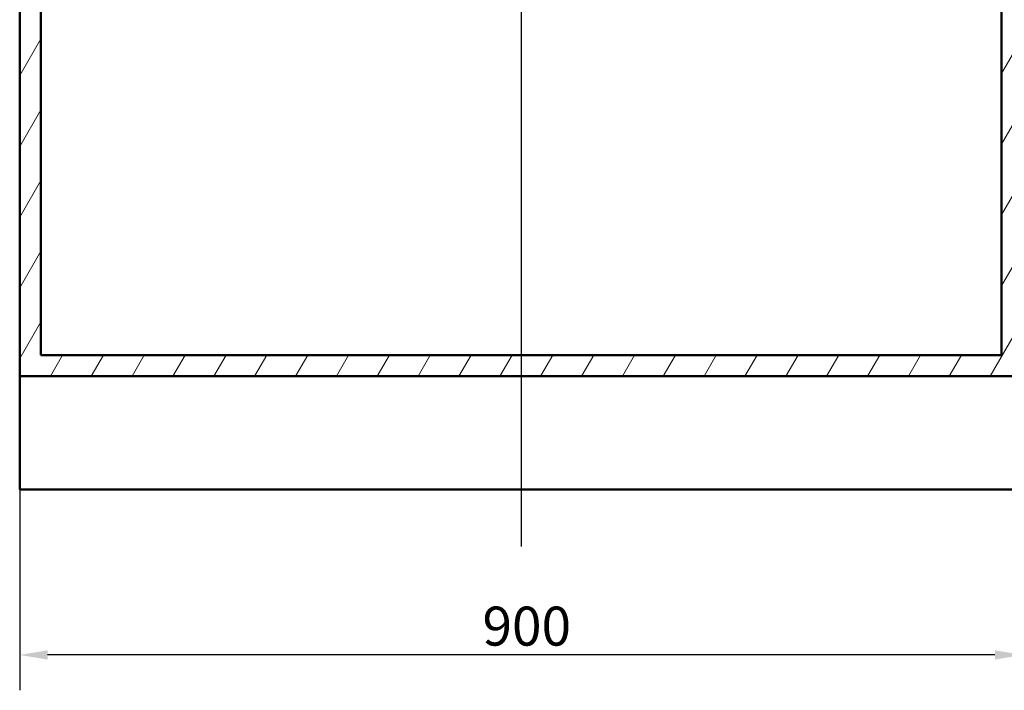
# Paper-space layout 'DF_1' of a CAD drawing. Units: millimetres. Extents: x 0 to 5160, y 0 to 3749.
# Drawn here: x 514 to 1398, y 720 to 1321 of the extents above; entities that cross this region are included whole.
import ezdxf

# ---------------------------------------------------------------- set-up
doc = ezdxf.new("R2010")
doc.units = ezdxf.units.MM
doc.header["$LTSCALE"] = 10
for name, color, linetype, lineweight in [('Centerline(ISO)', 7, 'Continuous', 25), ('Dimensions(ISO)', 7, 'Continuous', 25), ('Hatch', 7, 'Continuous', 9), ('Visible Edges(ISO)', 7, 'Continuous', 50)]:
    doc.layers.add(name, color=color, linetype=linetype, lineweight=lineweight)
doc.styles.add('Text_3.5mm', font='arial.ttf', dxfattribs={"width": 0.9})
doc.dimstyles.new('KS-STANDARD', dxfattribs={"dimscale": 10, "dimtxt": 3.5, "dimasz": 2.5, "dimexe": 3.175, "dimexo": 0, "dimgap": 0.8, "dimtad": 1, "dimdec": 1, "dimrnd": 1e-08, "dimtxsty": 'Text_3.5mm', "dimcen": 0.09, "dimdle": 10, "dimclrd": 7, "dimclre": 7, "dimclrt": 7, "dimadec": 0, "dimazin": 2, "dimtfac": 0.714286, "dimtdec": 4, "dimtmove": 0, "dimatfit": 3, "dimfxl": 1, "dimtolj": 1, "dimlwd": 25, "dimlwe": 25, "dimarcsym": 0})

# ---------------------------------------------------------------- blocks, each defined once
blk = doc.blocks.new('*D6')
at = {"layer": 'Defpoints', "color": 0, "linetype": 'Continuous', "transparency": 16777216}
for p in [(514.01, 899.82), (1414.01, 899.82), (514.01, 751.27)]:
    blk.add_point(p, dxfattribs=at)
at = {"layer": 'Dimensions(ISO)', "color": 7, "linetype": 'Continuous', "lineweight": 25, "transparency": 16777216}
for p, q in [((514.01, 899.82), (514.01, 719.52)), ((1414.01, 899.82), (1414.01, 719.52)), ((1389.01, 751.27), (539.01, 751.27))]:
    blk.add_line(p, q, dxfattribs=at)
at = {"layer": 'Dimensions(ISO)', "color": 7, "linetype": 'Continuous', "transparency": 16777216}
for points in [[(539.01, 755.44), (539.01, 747.11), (514.01, 751.27)], [(1389.01, 755.44), (1389.01, 747.11), (1414.01, 751.27)]]:
    blk.add_solid(points, dxfattribs=at)
at = {"layer": 'Dimensions(ISO)', "color": 7, "linetype": 'Continuous', "lineweight": 25, "transparency": 16777216, "insert": (929.27, 777.14), "char_height": 35, "attachment_point": 4, "style": 'Text_3.5mm'}
blk.add_mtext('\\A1;900', dxfattribs=at)

psp = doc.layouts.new('DF_1')

# ---------------------------------------------------------------- hatches: boundary and pattern name
at = {"layer": 'Hatch'}
h = psp.add_hatch(dxfattribs=at)
h.set_pattern_fill('ANSI31', color=256, scale=254, angle=15, style=0)
h.set_pattern_definition([(60, (0, 0), (-27.4963, 15.875), [])])
h.paths.add_polyline_path([(1395.01, 1776.12), (1395.01, 1020.42), (533.01, 1020.42), (533.01, 1776.12), (514.01, 1776.12), (514.01, 1001.42), (1414.01, 1001.42), (1414.01, 1776.12)])

# ---------------------------------------------------------------- linework, layer by layer
at = {"layer": 'Centerline(ISO)', "linetype": 'Continuous'}
psp.add_line((964.01, 1886.69), (964.01, 848.59), dxfattribs=at)
at = {"layer": 'Visible Edges(ISO)'}
for p, q in [((514.01, 1776.12), (514.01, 1001.42)), ((533.01, 1020.42), (533.01, 1776.12)), ((1395.01, 1776.12), (1395.01, 1020.42)), ((1395.01, 1020.42), (533.01, 1020.42)), ((514.01, 1001.42), (1414.01, 1001.42)), ((514.01, 1001.42), (514.01, 899.82)), ((1414.01, 899.82), (514.01, 899.82))]:
    psp.add_line(p, q, dxfattribs=at)

# ---------------------------------------------------------------- dimensions: what is measured, and where the dimension line sits
at = {"layer": 'Dimensions(ISO)', "color": 7, "linetype": 'Continuous', "lineweight": 25}
dim = psp.add_linear_dim(base=(514.01, 751.27), p1=(1414.01, 899.82), p2=(514.01, 899.82), angle=180, dimstyle='KS-STANDARD', override={"dimgap": 0.8, "dimdec": 1, "dimtol": 0, "dimlim": 0, "dimtp": 0, "dimtm": 0, "dimtdec": 4, "dimtofl": 0, "dimatfit": 1}, dxfattribs=at)
dim.commit()
dim.dimension.update_dxf_attribs({"geometry": '*D6', "text_midpoint": (964.01, 751.27), "dimtype": 160})

doc.saveas('drawing.dxf')
